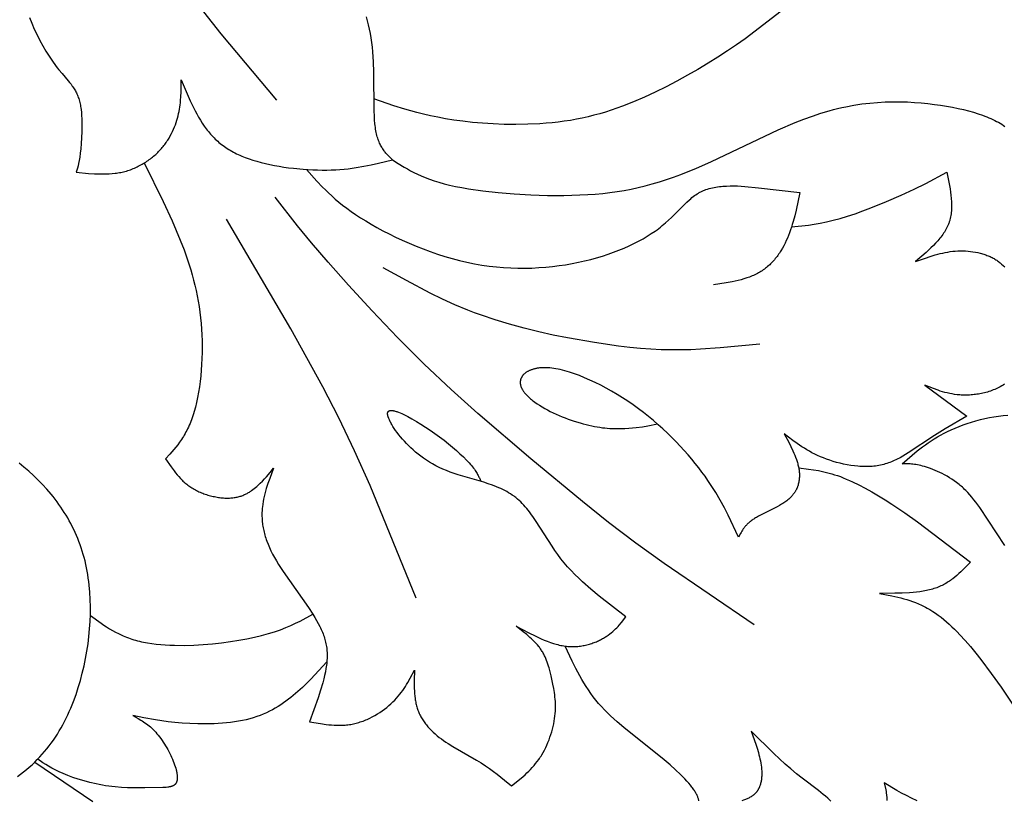
# Model space of a CAD drawing. Extents: x -184 to 433, y -190 to 231.
# Drawn here: x 230 to 298, y -4 to 50 of the extents above; entities that cross this region are included whole.
import ezdxf

# ---------------------------------------------------------------- set-up
doc = ezdxf.new("R2010")
doc.units = 0
doc.header["$MEASUREMENT"] = 0
doc.layers.add('DV1_LAYER_1', color=18, linetype='CONTINUOUS')

msp = doc.modelspace()

# ---------------------------------------------------------------- linework, layer by layer
at = {"layer": 'DV1_LAYER_1', "color": 5, "linetype": 'Continuous'}
for points in [[(247.344, 44.073), (243.499, 48.677), (241.696, 50.962), (240.845, 52.098), (240.035, 53.227), (239.271, 54.35), (238.548, 55.467), (237.861, 56.579), (237.204, 57.687), (234.753, 62.092)], [(230.193, 49.822), (230.36, 49.415), (230.537, 49.012), (230.726, 48.615), (230.925, 48.225), (231.133, 47.846), (231.347, 47.479), (231.566, 47.127), (231.789, 46.794), (232.013, 46.48), (232.126, 46.332), (232.238, 46.19), (232.46, 45.923), (232.886, 45.43), (232.985, 45.309), (233.081, 45.186), (233.173, 45.061), (233.218, 44.997), (233.261, 44.932), (233.303, 44.866), (233.344, 44.798), (233.383, 44.729), (233.421, 44.658), (233.457, 44.586), (233.492, 44.512), (233.526, 44.436), (233.557, 44.357), (233.588, 44.276), (233.616, 44.193), (233.642, 44.108), (233.667, 44.019), (233.69, 43.928), (233.711, 43.834), (233.73, 43.737), (233.747, 43.639), (233.763, 43.538), (233.777, 43.435), (233.801, 43.224), (233.819, 43.009), (233.831, 42.789), (233.838, 42.566), (233.841, 42.343), (233.835, 41.901), (233.817, 41.472), (233.79, 41.071), (233.758, 40.708), (233.723, 40.394), (233.687, 40.123), (233.649, 39.891), (233.611, 39.691), (233.571, 39.516), (233.531, 39.36), (233.45, 39.08), (234.29, 39.004), (234.707, 38.977), (234.915, 38.968), (235.121, 38.963), (235.327, 38.961), (235.531, 38.965), (235.734, 38.974), (235.935, 38.989), (236.135, 39.01), (236.235, 39.023), (236.334, 39.038), (236.432, 39.054), (236.53, 39.073), (236.627, 39.094), (236.724, 39.116), (236.821, 39.141), (236.917, 39.168), (237.012, 39.197), (237.106, 39.228), (237.2, 39.261), (237.294, 39.295), (237.386, 39.332), (237.478, 39.371), (237.569, 39.411), (237.659, 39.453), (237.748, 39.496), (237.836, 39.542), (237.923, 39.588), (238.009, 39.637), (238.094, 39.687), (238.178, 39.738), (238.261, 39.791), (238.343, 39.845), (238.424, 39.901), (238.503, 39.958), (238.581, 40.016), (238.658, 40.075), (238.734, 40.136), (238.808, 40.198), (238.881, 40.26), (238.952, 40.324), (239.022, 40.389), (239.09, 40.455), (239.157, 40.521), (239.222, 40.589), (239.286, 40.657), (239.348, 40.727), (239.408, 40.796), (239.466, 40.867), (239.523, 40.938), (239.578, 41.01), (239.632, 41.083), (239.684, 41.156), (239.735, 41.23), (239.783, 41.304), (239.877, 41.453), (239.964, 41.605), (240.045, 41.758), (240.121, 41.911), (240.191, 42.066), (240.256, 42.221), (240.316, 42.377), (240.37, 42.533), (240.42, 42.688), (240.465, 42.843), (240.506, 42.997), (240.542, 43.151), (240.573, 43.303), (240.601, 43.454), (240.625, 43.603), (240.646, 43.752), (240.664, 43.9), (240.678, 44.046), (240.7, 44.338), (240.713, 44.627), (240.723, 45.484), (241.134, 44.513), (241.346, 44.036), (241.568, 43.571), (241.683, 43.344), (241.802, 43.122), (241.924, 42.904), (242.05, 42.691), (242.181, 42.484), (242.317, 42.283), (242.387, 42.185), (242.458, 42.089), (242.53, 41.995), (242.604, 41.902), (242.679, 41.812), (242.756, 41.723), (242.835, 41.636), (242.915, 41.551), (242.996, 41.468), (243.08, 41.386), (243.165, 41.307), (243.252, 41.229), (243.34, 41.153), (243.431, 41.079), (243.523, 41.006), (243.618, 40.935), (243.714, 40.866), (243.812, 40.798), (243.913, 40.732), (244.015, 40.668), (244.119, 40.605), (244.226, 40.544), (244.335, 40.484), (244.446, 40.426), (244.56, 40.369), (244.675, 40.314), (244.793, 40.26), (244.914, 40.208), (245.162, 40.108), (245.421, 40.013), (245.689, 39.924), (245.969, 39.84), (246.259, 39.761), (246.559, 39.687), (246.868, 39.619), (247.184, 39.556), (247.506, 39.498), (247.834, 39.446), (248.165, 39.399), (248.499, 39.358), (249.171, 39.294), (249.838, 39.252), (250.168, 39.241), (250.493, 39.235), (250.812, 39.236), (251.125, 39.243), (251.429, 39.256), (251.727, 39.276), (252.017, 39.3), (252.3, 39.33), (252.578, 39.365), (252.85, 39.404), (253.379, 39.494), (253.893, 39.597), (254.394, 39.709), (255.376, 39.949), (255.187, 40.127), (255.093, 40.219), (255.001, 40.314), (254.956, 40.364), (254.911, 40.415), (254.867, 40.467), (254.823, 40.522), (254.781, 40.578), (254.738, 40.636), (254.697, 40.696), (254.657, 40.758), (254.618, 40.823), (254.579, 40.89), (254.542, 40.961), (254.506, 41.034), (254.471, 41.11), (254.437, 41.189), (254.405, 41.272), (254.374, 41.358), (254.344, 41.448), (254.316, 41.541), (254.289, 41.639), (254.264, 41.741), (254.241, 41.847), (254.22, 41.957), (254.2, 42.072), (254.182, 42.192), (254.166, 42.316), (254.152, 42.446), (254.128, 42.717), (254.111, 43.005), (254.098, 43.306), (254.065, 46.031), (254.043, 46.735), (254.025, 47.081), (254.001, 47.42), (253.971, 47.752), (253.933, 48.076), (253.889, 48.392), (253.837, 48.7), (253.779, 49.001), (253.713, 49.295), (253.64, 49.581), (253.56, 49.86)], [(282.301, 50.259), (279.817, 48.343), (279.221, 47.919), (278.591, 47.492), (277.931, 47.064), (277.246, 46.638), (276.539, 46.217), (275.815, 45.804), (275.079, 45.402), (274.335, 45.014), (273.587, 44.643), (272.834, 44.292), (272.073, 43.963), (271.305, 43.659), (270.917, 43.518), (270.526, 43.384), (270.132, 43.257), (269.736, 43.139), (269.335, 43.029), (268.931, 42.928), (268.524, 42.835), (268.112, 42.753), (267.696, 42.679), (267.277, 42.616), (266.856, 42.561), (266.433, 42.514), (266.01, 42.476), (265.587, 42.446), (264.747, 42.407), (263.921, 42.394), (263.115, 42.404), (262.339, 42.434), (261.599, 42.481), (260.902, 42.542), (260.246, 42.615), (259.63, 42.698), (259.051, 42.791), (258.507, 42.891), (257.995, 42.998), (257.513, 43.109), (257.06, 43.223), (256.226, 43.457), (255.468, 43.696), (254.081, 44.182)], [(255.376, 39.949), (255.772, 39.691), (256.182, 39.436), (256.397, 39.311), (256.62, 39.187), (256.855, 39.065), (257.101, 38.945), (257.362, 38.827), (257.639, 38.713), (257.934, 38.601), (258.248, 38.493), (258.584, 38.389), (258.942, 38.289), (259.326, 38.194), (259.736, 38.103), (260.174, 38.018), (260.637, 37.937), (261.631, 37.794), (262.697, 37.674), (263.813, 37.581), (264.959, 37.516), (266.114, 37.48), (267.256, 37.476), (268.365, 37.506), (268.901, 37.535), (269.426, 37.572), (269.939, 37.62), (270.444, 37.678), (270.942, 37.746), (271.435, 37.826), (271.923, 37.918), (272.408, 38.022), (272.893, 38.139), (273.379, 38.268), (273.867, 38.412), (274.359, 38.57), (274.856, 38.742), (275.361, 38.93), (275.874, 39.133), (276.397, 39.352), (277.478, 39.836), (282.102, 42.023), (283.289, 42.529), (283.882, 42.762), (284.472, 42.978), (285.059, 43.175), (285.642, 43.35), (285.931, 43.428), (286.219, 43.5), (286.505, 43.567), (286.79, 43.628), (287.354, 43.733), (287.911, 43.817), (288.46, 43.882), (289, 43.929), (289.531, 43.958), (290.051, 43.971), (290.562, 43.97), (291.061, 43.956), (291.548, 43.929), (292.022, 43.891), (292.484, 43.844), (292.931, 43.789), (293.365, 43.726), (293.783, 43.657), (294.185, 43.584), (294.572, 43.505), (294.944, 43.422), (295.3, 43.333), (295.64, 43.238), (295.966, 43.138), (296.276, 43.032), (296.425, 42.977), (296.571, 42.92), (296.713, 42.862), (296.851, 42.801), (296.985, 42.74), (297.116, 42.676), (297.243, 42.611), (297.366, 42.544), (297.486, 42.476), (297.601, 42.406), (297.713, 42.333), (297.822, 42.259)], [(238.156, 39.725), (239.472, 37.064), (240.089, 35.725), (240.38, 35.052), (240.657, 34.376), (240.917, 33.695), (241.159, 33.009), (241.38, 32.313), (241.482, 31.962), (241.578, 31.606), (241.668, 31.248), (241.751, 30.885), (241.828, 30.518), (241.897, 30.146), (241.959, 29.769), (242.013, 29.387), (242.059, 28.999), (242.097, 28.606), (242.127, 28.206), (242.148, 27.801), (242.162, 27.393), (242.166, 26.984), (242.163, 26.574), (242.152, 26.165), (242.133, 25.76), (242.106, 25.358), (242.072, 24.963), (242.03, 24.575), (241.981, 24.196), (241.924, 23.828), (241.861, 23.472), (241.79, 23.129), (241.712, 22.802), (241.627, 22.491), (241.582, 22.342), (241.536, 22.198), (241.487, 22.058), (241.438, 21.922), (241.386, 21.79), (241.334, 21.662), (241.28, 21.538), (241.224, 21.417), (241.168, 21.3), (241.11, 21.186), (241.051, 21.075), (240.991, 20.967), (240.93, 20.862), (240.868, 20.759), (240.805, 20.659), (240.741, 20.562), (240.61, 20.374), (240.477, 20.194), (240.341, 20.02), (240.202, 19.853), (239.921, 19.53), (239.637, 19.217), (240.022, 18.651), (240.223, 18.375), (240.328, 18.241), (240.435, 18.108), (240.547, 17.979), (240.662, 17.854), (240.721, 17.792), (240.782, 17.732), (240.843, 17.672), (240.907, 17.614), (240.971, 17.556), (241.037, 17.5), (241.104, 17.445), (241.173, 17.392), (241.243, 17.339), (241.315, 17.288), (241.389, 17.239), (241.464, 17.19), (241.541, 17.144), (241.62, 17.098), (241.701, 17.055), (241.783, 17.012), (241.866, 16.972), (241.951, 16.933), (242.036, 16.895), (242.123, 16.859), (242.211, 16.825), (242.299, 16.792), (242.389, 16.761), (242.478, 16.731), (242.569, 16.703), (242.659, 16.677), (242.75, 16.652), (242.841, 16.63), (242.933, 16.608), (243.024, 16.589), (243.115, 16.571), (243.205, 16.555), (243.296, 16.541), (243.385, 16.528), (243.475, 16.518), (243.563, 16.509), (243.651, 16.501), (243.737, 16.496), (243.823, 16.493), (243.908, 16.491), (243.991, 16.491), (244.073, 16.493), (244.153, 16.497), (244.232, 16.503), (244.309, 16.511), (244.385, 16.52), (244.459, 16.532), (244.531, 16.545), (244.602, 16.559), (244.671, 16.576), (244.739, 16.594), (244.805, 16.613), (244.87, 16.634), (244.933, 16.656), (244.995, 16.68), (245.056, 16.705), (245.115, 16.731), (245.173, 16.758), (245.23, 16.786), (245.286, 16.815), (245.34, 16.845), (245.394, 16.876), (245.446, 16.908), (245.497, 16.941), (245.548, 16.974), (245.597, 17.008), (245.692, 17.078), (245.784, 17.15), (245.873, 17.223), (245.958, 17.297), (246.041, 17.371), (246.199, 17.521), (246.348, 17.67), (246.49, 17.819), (246.625, 17.968), (246.881, 18.267), (247.127, 18.565), (246.86, 17.859), (246.735, 17.504), (246.62, 17.147), (246.568, 16.968), (246.519, 16.788), (246.474, 16.607), (246.435, 16.426), (246.4, 16.243), (246.371, 16.06), (246.347, 15.875), (246.338, 15.782), (246.331, 15.689), (246.325, 15.595), (246.32, 15.502), (246.318, 15.407), (246.317, 15.313), (246.319, 15.218), (246.322, 15.122), (246.327, 15.026), (246.334, 14.93), (246.343, 14.833), (246.354, 14.735), (246.367, 14.637), (246.382, 14.538), (246.399, 14.438), (246.419, 14.338), (246.44, 14.237), (246.464, 14.135), (246.49, 14.033), (246.519, 13.929), (246.55, 13.825), (246.583, 13.72), (246.618, 13.614), (246.656, 13.507), (246.74, 13.29), (246.834, 13.069), (246.939, 12.843), (247.054, 12.613), (247.181, 12.378), (247.319, 12.138), (247.467, 11.894), (247.787, 11.396), (249.537, 8.895), (249.84, 8.435), (249.978, 8.214), (250.105, 7.999), (250.222, 7.79), (250.329, 7.584), (250.378, 7.483), (250.425, 7.382), (250.47, 7.282), (250.512, 7.183), (250.551, 7.084), (250.588, 6.985), (250.623, 6.887), (250.654, 6.788), (250.684, 6.69), (250.71, 6.591), (250.734, 6.493), (250.756, 6.394), (250.775, 6.294), (250.792, 6.194), (250.806, 6.094), (250.817, 5.992), (250.826, 5.89), (250.832, 5.787), (250.836, 5.683), (250.837, 5.577), (250.836, 5.471), (250.832, 5.363), (250.826, 5.253), (250.817, 5.142), (250.806, 5.029), (250.792, 4.915), (250.757, 4.681), (250.713, 4.442), (250.661, 4.197), (250.601, 3.947), (250.535, 3.692), (250.383, 3.17), (250.211, 2.635), (249.623, 0.981), (250.383, 0.852), (250.763, 0.799), (250.953, 0.777), (251.143, 0.759), (251.333, 0.747), (251.523, 0.739), (251.713, 0.737), (251.808, 0.739), (251.903, 0.742), (251.998, 0.747), (252.093, 0.754), (252.187, 0.762), (252.282, 0.773), (252.377, 0.785), (252.472, 0.8), (252.567, 0.817), (252.662, 0.836), (252.757, 0.858), (252.852, 0.882), (252.947, 0.908), (253.042, 0.936), (253.136, 0.966), (253.23, 0.998), (253.324, 1.033), (253.417, 1.069), (253.51, 1.107), (253.603, 1.147), (253.695, 1.188), (253.786, 1.231), (253.966, 1.323), (254.144, 1.42), (254.317, 1.522), (254.487, 1.63), (254.652, 1.743), (254.812, 1.859), (254.967, 1.979), (255.116, 2.102), (255.258, 2.228), (255.394, 2.356), (255.523, 2.486), (255.645, 2.617), (255.761, 2.75), (255.87, 2.884), (255.975, 3.019), (256.074, 3.156), (256.169, 3.294), (256.26, 3.432), (256.347, 3.572), (256.432, 3.712), (256.592, 3.994), (256.896, 4.563), (256.874, 3.833), (256.873, 3.472), (256.877, 3.293), (256.884, 3.116), (256.896, 2.94), (256.912, 2.767), (256.933, 2.595), (256.945, 2.51), (256.959, 2.426), (256.975, 2.342), (256.992, 2.259), (257.011, 2.177), (257.031, 2.096), (257.053, 2.015), (257.077, 1.935), (257.103, 1.856), (257.131, 1.777), (257.161, 1.699), (257.193, 1.623), (257.226, 1.547), (257.262, 1.472), (257.3, 1.397), (257.339, 1.324), (257.38, 1.251), (257.423, 1.18), (257.468, 1.108), (257.514, 1.038), (257.563, 0.969), (257.612, 0.9), (257.664, 0.832), (257.717, 0.765), (257.771, 0.698), (257.827, 0.633), (257.885, 0.568), (257.944, 0.504), (258.066, 0.378), (258.194, 0.254), (258.327, 0.134), (258.464, 0.016), (258.606, -0.099), (258.753, -0.212), (258.904, -0.321), (259.058, -0.429), (259.216, -0.534), (259.54, -0.738), (261.197, -1.689), (261.509, -1.877), (261.807, -2.069), (262.091, -2.263), (262.365, -2.46), (262.628, -2.66), (263.134, -3.063), (263.625, -3.469), (264.165, -3.031), (264.43, -2.805), (264.56, -2.688), (264.688, -2.569), (264.814, -2.447), (264.938, -2.322), (265.059, -2.193), (265.177, -2.06), (265.292, -1.922), (265.404, -1.78), (265.511, -1.632), (265.564, -1.557), (265.615, -1.479), (265.666, -1.401), (265.715, -1.32), (265.81, -1.156), (265.901, -0.987), (265.987, -0.814), (266.069, -0.637), (266.146, -0.457), (266.218, -0.275), (266.285, -0.091), (266.347, 0.095), (266.403, 0.281), (266.455, 0.467), (266.501, 0.653), (266.541, 0.837), (266.576, 1.02), (266.605, 1.201), (266.628, 1.379), (266.646, 1.554), (266.658, 1.725), (266.664, 1.894), (266.666, 2.059), (266.663, 2.222), (266.656, 2.382), (266.645, 2.54), (266.631, 2.695), (266.613, 2.848), (266.593, 3), (266.545, 3.297), (266.489, 3.589), (266.367, 4.159), (266.301, 4.438), (266.227, 4.711), (266.187, 4.846), (266.145, 4.979), (266.099, 5.111), (266.05, 5.24), (265.997, 5.368), (265.941, 5.494), (265.911, 5.556), (265.88, 5.617), (265.848, 5.678), (265.815, 5.738), (265.781, 5.798), (265.745, 5.858), (265.708, 5.916), (265.67, 5.974), (265.63, 6.031), (265.589, 6.088), (265.547, 6.144), (265.503, 6.2), (265.412, 6.309), (265.317, 6.417), (265.218, 6.522), (265.115, 6.626), (265.008, 6.728), (264.898, 6.829), (264.671, 7.027), (264.436, 7.221), (263.951, 7.602), (264.818, 7.148), (265.249, 6.935), (265.676, 6.738), (265.889, 6.648), (266.1, 6.564), (266.31, 6.487), (266.518, 6.417), (266.622, 6.385), (266.725, 6.355), (266.827, 6.328), (266.93, 6.303), (267.032, 6.28), (267.133, 6.26), (267.234, 6.242), (267.334, 6.227), (267.434, 6.215), (267.533, 6.206), (267.632, 6.199), (267.73, 6.194), (267.827, 6.193), (267.924, 6.193), (268.019, 6.196), (268.114, 6.201), (268.209, 6.208), (268.302, 6.218), (268.395, 6.229), (268.486, 6.243), (268.577, 6.258), (268.666, 6.276), (268.755, 6.295), (268.842, 6.316), (268.929, 6.338), (269.014, 6.362), (269.098, 6.388), (269.181, 6.415), (269.262, 6.443), (269.342, 6.472), (269.421, 6.503), (269.499, 6.535), (269.575, 6.568), (269.65, 6.602), (269.723, 6.637), (269.795, 6.673), (269.865, 6.71), (269.933, 6.748), (270, 6.786), (270.066, 6.824), (270.129, 6.864), (270.191, 6.903), (270.252, 6.944), (270.31, 6.985), (270.424, 7.067), (270.532, 7.152), (270.634, 7.238), (270.732, 7.326), (270.826, 7.415), (270.916, 7.505), (271.003, 7.596), (271.086, 7.688), (271.246, 7.875), (271.549, 8.253), (269.702, 9.691), (269.114, 10.182), (268.548, 10.685), (268.275, 10.942), (268.01, 11.202), (267.754, 11.466), (267.507, 11.735), (267.271, 12.009), (267.045, 12.288), (266.83, 12.572), (266.624, 12.86), (266.428, 13.151), (265.334, 14.871), (265.152, 15.14), (264.965, 15.401), (264.87, 15.527), (264.773, 15.651), (264.674, 15.772), (264.573, 15.89), (264.47, 16.004), (264.365, 16.115), (264.257, 16.222), (264.146, 16.326), (264.032, 16.426), (263.974, 16.474), (263.915, 16.521), (263.855, 16.567), (263.794, 16.612), (263.671, 16.699), (263.544, 16.782), (263.415, 16.861), (263.283, 16.937), (263.148, 17.009), (263.011, 17.078), (262.872, 17.144), (262.731, 17.207), (262.588, 17.267), (262.298, 17.381), (262.004, 17.486), (261.705, 17.584), (259.928, 18.108), (259.647, 18.198), (259.374, 18.294), (259.111, 18.395), (258.857, 18.503), (258.613, 18.616), (258.378, 18.734), (258.152, 18.858), (257.934, 18.985), (257.725, 19.117), (257.524, 19.253), (257.332, 19.392), (257.147, 19.534), (256.969, 19.678), (256.8, 19.825), (256.637, 19.974), (256.481, 20.125), (256.332, 20.276), (256.19, 20.429), (256.054, 20.581), (255.925, 20.734), (255.803, 20.885), (255.689, 21.034), (255.582, 21.181), (255.483, 21.324), (255.394, 21.464), (255.313, 21.598), (255.276, 21.663), (255.241, 21.726), (255.209, 21.788), (255.179, 21.848), (255.152, 21.906), (255.127, 21.963), (255.105, 22.017), (255.086, 22.07), (255.077, 22.095), (255.069, 22.12), (255.062, 22.144), (255.055, 22.167), (255.049, 22.19), (255.044, 22.213), (255.04, 22.235), (255.036, 22.256), (255.033, 22.276), (255.031, 22.296), (255.03, 22.306), (255.029, 22.315), (255.028, 22.325), (255.028, 22.334), (255.028, 22.343), (255.028, 22.352), (255.028, 22.36), (255.029, 22.369), (255.029, 22.377), (255.03, 22.385), (255.031, 22.393), (255.032, 22.401), (255.034, 22.408), (255.035, 22.415), (255.037, 22.423), (255.039, 22.43), (255.041, 22.436), (255.043, 22.443), (255.046, 22.45), (255.047, 22.453), (255.048, 22.456), (255.05, 22.459), (255.051, 22.462), (255.053, 22.465), (255.054, 22.468), (255.056, 22.471), (255.058, 22.473), (255.059, 22.476), (255.061, 22.479), (255.063, 22.482), (255.065, 22.484), (255.067, 22.487), (255.068, 22.49), (255.07, 22.492), (255.072, 22.495), (255.074, 22.497), (255.077, 22.5), (255.079, 22.502), (255.081, 22.504), (255.083, 22.506), (255.085, 22.509), (255.088, 22.511), (255.09, 22.513), (255.092, 22.515), (255.095, 22.517), (255.097, 22.519), (255.1, 22.521), (255.102, 22.523), (255.105, 22.525), (255.108, 22.527), (255.11, 22.529), (255.113, 22.531), (255.116, 22.532), (255.122, 22.536), (255.127, 22.539), (255.133, 22.542), (255.14, 22.545), (255.146, 22.547), (255.152, 22.55), (255.159, 22.552), (255.166, 22.554), (255.173, 22.556), (255.18, 22.558), (255.187, 22.56), (255.195, 22.562), (255.203, 22.563), (255.21, 22.564), (255.218, 22.565), (255.226, 22.566), (255.235, 22.567), (255.243, 22.568), (255.252, 22.568), (255.26, 22.569), (255.278, 22.569), (255.297, 22.568), (255.316, 22.568), (255.335, 22.566), (255.355, 22.564), (255.376, 22.561), (255.397, 22.558), (255.419, 22.554), (255.441, 22.55), (255.464, 22.545), (255.511, 22.534), (255.561, 22.521), (255.612, 22.505), (255.665, 22.488), (255.72, 22.469), (255.776, 22.448), (255.895, 22.401), (256.019, 22.346), (256.15, 22.286), (256.285, 22.219), (256.425, 22.147), (256.718, 21.988), (257.024, 21.811), (257.34, 21.618), (257.662, 21.412), (257.987, 21.195), (258.31, 20.969), (258.629, 20.737), (258.94, 20.501), (259.239, 20.263), (259.524, 20.026), (259.794, 19.791), (260.046, 19.562), (260.279, 19.339), (260.491, 19.127), (260.68, 18.926), (260.765, 18.83), (260.844, 18.739), (260.916, 18.651), (260.982, 18.568), (261.042, 18.487), (261.097, 18.411), (261.147, 18.337), (261.192, 18.266), (261.233, 18.197), (261.27, 18.131), (261.304, 18.067), (261.335, 18.004), (261.363, 17.944), (261.389, 17.884), (261.438, 17.768), (261.482, 17.653)], [(249.405, 39.276), (250.125, 38.466), (250.512, 38.057), (250.717, 37.852), (250.932, 37.645), (251.157, 37.437), (251.395, 37.227), (251.646, 37.016), (251.911, 36.803), (252.193, 36.588), (252.493, 36.37), (252.812, 36.151), (253.15, 35.929), (253.511, 35.705), (253.891, 35.479), (254.29, 35.253), (254.706, 35.028), (255.138, 34.805), (255.585, 34.585), (256.044, 34.371), (256.516, 34.161), (256.997, 33.959), (257.487, 33.765), (257.985, 33.58), (258.488, 33.406), (258.996, 33.244), (259.507, 33.094), (260.019, 32.959), (260.532, 32.839), (261.043, 32.735), (261.553, 32.647), (262.061, 32.575), (262.566, 32.518), (263.068, 32.476), (263.566, 32.448), (264.06, 32.433), (264.55, 32.432), (265.035, 32.443), (265.515, 32.467), (265.989, 32.502), (266.457, 32.549), (266.918, 32.606), (267.372, 32.674), (267.818, 32.752), (268.257, 32.839), (268.687, 32.935), (269.107, 33.039), (269.519, 33.152), (269.921, 33.273), (270.313, 33.4), (270.694, 33.535), (271.064, 33.677), (271.423, 33.825), (271.769, 33.979), (272.104, 34.138), (272.426, 34.303), (272.734, 34.472), (273.029, 34.646), (273.31, 34.824), (273.577, 35.006), (273.705, 35.098), (273.829, 35.191), (273.949, 35.284), (274.065, 35.379), (274.289, 35.568), (274.5, 35.759), (274.701, 35.949), (275.605, 36.855), (275.777, 37.019), (275.95, 37.176), (276.038, 37.25), (276.126, 37.323), (276.215, 37.392), (276.306, 37.459), (276.398, 37.523), (276.491, 37.584), (276.587, 37.642), (276.635, 37.67), (276.684, 37.697), (276.734, 37.723), (276.784, 37.748), (276.834, 37.772), (276.886, 37.796), (276.938, 37.818), (276.991, 37.84), (277.044, 37.86), (277.098, 37.88), (277.208, 37.917), (277.319, 37.951), (277.433, 37.981), (277.549, 38.008), (277.666, 38.032), (277.786, 38.054), (277.906, 38.072), (278.028, 38.088), (278.151, 38.102), (278.275, 38.113), (278.4, 38.121), (278.526, 38.128), (278.779, 38.135), (279.033, 38.135), (279.286, 38.129), (279.539, 38.117), (279.789, 38.101), (280.739, 38.013), (283.598, 37.669), (283.343, 36.454), (283.247, 36.055), (283.142, 35.66), (283.085, 35.466), (283.025, 35.273), (282.962, 35.082), (282.894, 34.893), (282.823, 34.706), (282.747, 34.521), (282.667, 34.339), (282.582, 34.161), (282.492, 33.985), (282.397, 33.813), (282.297, 33.644), (282.245, 33.562), (282.191, 33.48), (282.137, 33.4), (282.081, 33.321), (282.024, 33.243), (281.965, 33.167), (281.905, 33.092), (281.843, 33.018), (281.781, 32.945), (281.716, 32.874), (281.651, 32.805), (281.583, 32.737), (281.515, 32.67), (281.445, 32.606), (281.373, 32.543), (281.3, 32.481), (281.226, 32.422), (281.15, 32.364), (281.072, 32.308), (280.993, 32.254), (280.912, 32.202), (280.83, 32.151), (280.746, 32.103), (280.66, 32.057), (280.573, 32.013), (280.485, 31.97), (280.395, 31.929), (280.304, 31.89), (280.212, 31.853), (280.118, 31.817), (279.927, 31.75), (279.732, 31.688), (279.533, 31.631), (279.33, 31.579), (279.125, 31.531), (278.916, 31.487), (278.492, 31.406), (277.628, 31.265)], [(283.03, 35.289), (284.195, 35.423), (284.6, 35.482), (285.019, 35.554), (285.456, 35.642), (285.914, 35.75), (286.398, 35.879), (286.907, 36.034), (287.438, 36.209), (287.982, 36.402), (288.531, 36.609), (289.617, 37.046), (290.635, 37.488), (291.539, 37.91), (292.347, 38.311), (293.801, 39.08), (293.981, 38.161), (294.019, 37.933), (294.053, 37.707), (294.082, 37.482), (294.104, 37.26), (294.119, 37.04), (294.123, 36.931), (294.126, 36.822), (294.126, 36.715), (294.123, 36.608), (294.119, 36.502), (294.111, 36.396), (294.101, 36.292), (294.088, 36.188), (294.072, 36.086), (294.054, 35.984), (294.032, 35.884), (294.006, 35.784), (293.992, 35.735), (293.978, 35.686), (293.962, 35.637), (293.946, 35.589), (293.928, 35.541), (293.91, 35.493), (293.891, 35.445), (293.871, 35.398), (293.828, 35.304), (293.782, 35.211), (293.733, 35.119), (293.681, 35.028), (293.626, 34.938), (293.568, 34.85), (293.508, 34.761), (293.445, 34.674), (293.379, 34.588), (293.311, 34.502), (293.241, 34.417), (293.169, 34.333), (293.018, 34.166), (292.861, 34.002), (292.696, 33.84), (292.527, 33.679), (292.353, 33.52), (291.63, 32.893), (292.309, 33.133), (292.649, 33.246), (292.991, 33.35), (293.163, 33.398), (293.335, 33.442), (293.507, 33.482), (293.68, 33.519), (293.854, 33.551), (294.029, 33.578), (294.204, 33.6), (294.38, 33.617), (294.557, 33.627), (294.734, 33.632), (294.911, 33.631), (295.087, 33.624), (295.263, 33.612), (295.437, 33.594), (295.609, 33.571), (295.78, 33.542), (295.947, 33.508), (296.111, 33.469), (296.192, 33.447), (296.271, 33.425), (296.35, 33.4), (296.428, 33.375), (296.504, 33.349), (296.579, 33.321), (296.653, 33.292), (296.726, 33.261), (296.798, 33.23), (296.867, 33.197), (296.936, 33.163), (297.003, 33.128), (297.068, 33.092), (297.132, 33.055), (297.194, 33.016), (297.255, 32.977), (297.315, 32.936), (297.374, 32.895), (297.431, 32.852), (297.487, 32.809), (297.542, 32.765), (297.596, 32.719), (297.702, 32.627), (297.805, 32.531)], [(280.45, 7.711), (274.207, 11.952), (272.237, 13.373), (270.352, 14.803), (268.53, 16.247), (264.946, 19.217), (261.283, 22.358), (259.426, 24.027), (257.565, 25.784), (255.721, 27.624), (253.951, 29.474), (252.324, 31.243), (250.908, 32.839), (249.746, 34.197), (248.793, 35.356), (247.235, 37.344)], [(257.004, 9.556), (253.814, 17.359), (252.735, 19.777), (251.643, 22.051), (250.541, 24.198), (248.321, 28.226), (243.87, 35.824)], [(280.83, 27.157), (278.09, 26.898), (276.722, 26.807), (276.04, 26.778), (275.357, 26.763), (274.675, 26.763), (273.986, 26.78), (273.286, 26.813), (272.566, 26.865), (271.82, 26.935), (271.041, 27.025), (269.36, 27.267), (267.493, 27.597), (266.508, 27.796), (265.505, 28.02), (264.493, 28.268), (263.486, 28.542), (262.493, 28.841), (261.527, 29.166), (261.057, 29.339), (260.595, 29.519), (259.696, 29.895), (258.824, 30.291), (257.977, 30.704), (256.332, 31.568), (254.725, 32.459)], [(297.785, 24.38), (297.693, 24.322), (297.599, 24.266), (297.504, 24.213), (297.408, 24.162), (297.311, 24.114), (297.212, 24.068), (297.113, 24.025), (297.013, 23.985), (296.912, 23.946), (296.811, 23.91), (296.708, 23.877), (296.606, 23.845), (296.503, 23.816), (296.4, 23.789), (296.297, 23.765), (296.193, 23.742), (296.09, 23.722), (295.987, 23.703), (295.884, 23.687), (295.781, 23.673), (295.679, 23.661), (295.577, 23.65), (295.475, 23.642), (295.375, 23.636), (295.275, 23.631), (295.176, 23.628), (295.079, 23.627), (294.982, 23.628), (294.886, 23.631), (294.792, 23.635), (294.699, 23.641), (294.607, 23.648), (294.516, 23.657), (294.338, 23.68), (294.164, 23.708), (293.993, 23.741), (293.827, 23.778), (293.663, 23.82), (293.502, 23.866), (293.344, 23.915), (293.188, 23.967), (292.882, 24.078), (292.281, 24.318), (295.173, 22.163), (293.688, 21.288), (292.95, 20.832), (291.121, 19.618), (290.933, 19.502), (290.743, 19.39), (290.55, 19.283), (290.354, 19.182), (290.254, 19.134), (290.154, 19.088), (290.052, 19.044), (289.95, 19.002), (289.846, 18.961), (289.741, 18.924), (289.635, 18.888), (289.527, 18.855), (289.418, 18.825), (289.308, 18.797), (289.196, 18.772), (289.083, 18.75), (288.968, 18.73), (288.852, 18.714), (288.735, 18.701), (288.616, 18.69), (288.496, 18.682), (288.375, 18.677), (288.253, 18.674), (288.13, 18.674), (288.007, 18.677), (287.883, 18.682), (287.759, 18.689), (287.634, 18.698), (287.385, 18.724), (287.135, 18.758), (286.886, 18.8), (286.639, 18.849), (286.394, 18.905), (286.154, 18.968), (285.917, 19.036), (285.686, 19.11), (285.461, 19.188), (285.244, 19.271), (285.034, 19.357), (284.832, 19.448), (284.637, 19.541), (284.448, 19.638), (284.266, 19.738), (284.089, 19.84), (283.917, 19.944), (283.749, 20.051), (283.426, 20.27), (283.115, 20.494), (282.512, 20.953), (282.833, 20.357), (282.985, 20.059), (283.127, 19.762), (283.193, 19.613), (283.256, 19.465), (283.314, 19.317), (283.367, 19.17), (283.415, 19.023), (283.437, 18.949), (283.458, 18.876), (283.477, 18.803), (283.495, 18.729), (283.511, 18.656), (283.525, 18.583), (283.538, 18.511), (283.549, 18.438), (283.558, 18.365), (283.566, 18.293), (283.571, 18.221), (283.575, 18.149), (283.577, 18.077), (283.576, 18.006), (283.574, 17.935), (283.57, 17.864), (283.564, 17.794), (283.555, 17.724), (283.545, 17.655), (283.532, 17.586), (283.517, 17.518), (283.5, 17.45), (283.481, 17.383), (283.459, 17.317), (283.448, 17.284), (283.435, 17.251), (283.422, 17.218), (283.409, 17.186), (283.395, 17.153), (283.38, 17.121), (283.365, 17.089), (283.349, 17.058), (283.332, 17.026), (283.315, 16.995), (283.297, 16.963), (283.278, 16.932), (283.259, 16.902), (283.24, 16.871), (283.219, 16.841), (283.198, 16.81), (283.176, 16.78), (283.154, 16.751), (283.131, 16.721), (283.107, 16.692), (283.083, 16.663), (283.057, 16.634), (283.032, 16.606), (283.005, 16.577), (282.95, 16.522), (282.892, 16.467), (282.831, 16.413), (282.768, 16.36), (282.702, 16.309), (282.634, 16.258), (282.563, 16.208), (282.491, 16.159), (282.416, 16.111), (282.34, 16.063), (282.184, 15.971), (282.023, 15.881), (280.738, 15.229), (280.598, 15.152), (280.532, 15.113), (280.468, 15.074), (280.406, 15.035), (280.348, 14.996), (280.291, 14.956), (280.237, 14.917), (280.186, 14.878), (280.136, 14.838), (280.089, 14.798), (280.044, 14.759), (280, 14.719), (279.959, 14.679), (279.92, 14.639), (279.882, 14.599), (279.846, 14.559), (279.811, 14.519), (279.778, 14.479), (279.747, 14.438), (279.716, 14.398), (279.687, 14.358), (279.659, 14.317), (279.632, 14.277), (279.582, 14.196), (279.534, 14.115), (279.489, 14.033), (279.364, 13.789), (278.647, 15.306), (278.381, 15.822), (278.092, 16.348), (277.774, 16.885), (277.603, 17.159), (277.423, 17.437), (277.232, 17.718), (277.031, 18.005), (276.818, 18.295), (276.594, 18.589), (276.359, 18.887), (276.114, 19.187), (275.858, 19.488), (275.592, 19.791), (275.315, 20.093), (275.029, 20.395), (274.734, 20.695), (274.429, 20.993), (274.115, 21.288), (273.792, 21.579), (273.461, 21.865), (273.121, 22.147), (272.773, 22.422), (272.418, 22.69), (272.054, 22.951), (271.685, 23.203), (271.311, 23.446), (270.934, 23.68), (270.555, 23.903), (270.176, 24.114), (269.799, 24.314), (269.424, 24.501), (269.053, 24.675), (268.688, 24.835), (268.33, 24.98), (267.981, 25.109), (267.642, 25.223), (267.477, 25.273), (267.315, 25.319), (267.156, 25.361), (267, 25.398), (266.849, 25.43), (266.701, 25.458), (266.557, 25.481), (266.417, 25.499), (266.282, 25.513), (266.15, 25.523), (266.022, 25.528), (265.899, 25.53), (265.78, 25.527), (265.665, 25.52), (265.609, 25.516), (265.554, 25.51), (265.5, 25.504), (265.448, 25.496), (265.396, 25.488), (265.345, 25.479), (265.296, 25.469), (265.247, 25.459), (265.2, 25.447), (265.154, 25.435), (265.108, 25.422), (265.064, 25.409), (265.021, 25.394), (264.979, 25.379), (264.938, 25.363), (264.899, 25.347), (264.86, 25.33), (264.822, 25.312), (264.786, 25.294), (264.751, 25.275), (264.716, 25.256), (264.683, 25.236), (264.651, 25.215), (264.62, 25.194), (264.591, 25.172), (264.562, 25.15), (264.534, 25.127), (264.508, 25.104), (264.483, 25.081), (264.459, 25.057), (264.436, 25.032), (264.414, 25.008), (264.393, 24.982), (264.383, 24.97), (264.374, 24.957), (264.364, 24.944), (264.355, 24.931), (264.346, 24.918), (264.338, 24.905), (264.33, 24.892), (264.322, 24.878), (264.314, 24.865), (264.307, 24.852), (264.3, 24.838), (264.293, 24.825), (264.287, 24.811), (264.281, 24.797), (264.275, 24.783), (264.269, 24.77), (264.264, 24.756), (264.259, 24.742), (264.254, 24.728), (264.25, 24.714), (264.246, 24.7), (264.242, 24.686), (264.239, 24.672), (264.235, 24.657), (264.233, 24.643), (264.23, 24.629), (264.228, 24.615), (264.226, 24.6), (264.224, 24.586), (264.222, 24.571), (264.221, 24.557), (264.22, 24.542), (264.22, 24.528), (264.22, 24.514), (264.22, 24.499), (264.22, 24.484), (264.221, 24.47), (264.222, 24.455), (264.223, 24.441), (264.224, 24.426), (264.226, 24.411), (264.228, 24.397), (264.23, 24.382), (264.233, 24.367), (264.236, 24.353), (264.239, 24.338), (264.246, 24.308), (264.254, 24.279), (264.264, 24.249), (264.274, 24.219), (264.285, 24.189), (264.298, 24.159), (264.311, 24.13), (264.325, 24.1), (264.341, 24.07), (264.357, 24.04), (264.374, 24.01), (264.392, 23.98), (264.411, 23.95), (264.432, 23.92), (264.452, 23.89), (264.474, 23.859), (264.497, 23.829), (264.521, 23.799), (264.57, 23.739), (264.623, 23.679), (264.679, 23.619), (264.738, 23.56), (264.801, 23.5), (264.866, 23.441), (264.933, 23.382), (265.004, 23.323), (265.077, 23.265), (265.152, 23.207), (265.23, 23.149), (265.392, 23.036), (265.562, 22.924), (265.739, 22.815), (265.923, 22.708), (266.112, 22.604), (266.306, 22.504), (266.505, 22.407), (266.707, 22.313), (266.911, 22.222), (267.119, 22.135), (267.328, 22.052), (267.538, 21.973), (267.958, 21.827), (268.375, 21.698), (268.581, 21.64), (268.784, 21.587), (268.984, 21.539), (269.179, 21.496), (269.37, 21.458), (269.557, 21.424), (269.739, 21.396), (269.916, 21.371), (270.09, 21.351), (270.259, 21.335), (270.424, 21.322), (270.586, 21.313), (270.743, 21.307), (270.897, 21.304), (271.194, 21.305), (271.477, 21.316), (271.748, 21.333), (272.006, 21.356), (272.251, 21.382), (272.694, 21.442), (273.062, 21.503), (273.735, 21.629)], [(297.806, 13.213), (296.072, 15.827), (295.805, 16.198), (295.67, 16.374), (295.532, 16.546), (295.393, 16.711), (295.25, 16.869), (295.103, 17.022), (295.029, 17.096), (294.953, 17.168), (294.876, 17.238), (294.798, 17.307), (294.719, 17.374), (294.639, 17.439), (294.477, 17.565), (294.313, 17.684), (294.146, 17.797), (293.978, 17.903), (293.81, 18.003), (293.642, 18.097), (293.474, 18.185), (293.308, 18.266), (293.145, 18.342), (292.984, 18.412), (292.827, 18.476), (292.674, 18.534), (292.526, 18.586), (292.384, 18.633), (292.248, 18.674), (292.118, 18.711), (291.994, 18.742), (291.875, 18.769), (291.76, 18.792), (291.65, 18.811), (291.544, 18.826), (291.441, 18.839), (291.342, 18.849), (291.245, 18.856), (291.059, 18.865), (290.702, 18.868), (291.387, 19.463), (291.742, 19.756), (292.113, 20.044), (292.305, 20.186), (292.504, 20.325), (292.708, 20.463), (292.92, 20.598), (293.139, 20.731), (293.367, 20.861), (293.603, 20.988), (293.85, 21.111), (294.106, 21.232), (294.371, 21.348), (294.645, 21.46), (294.927, 21.567), (295.216, 21.669), (295.512, 21.764), (295.814, 21.853), (296.12, 21.935), (296.431, 22.009), (296.745, 22.075), (297.062, 22.132), (297.381, 22.18), (297.701, 22.218), (298.022, 22.246)], [(229.378, -2.802), (229.589, -2.65), (229.796, -2.492), (229.996, -2.331), (230.192, -2.165), (230.382, -1.995), (230.566, -1.82), (230.746, -1.642), (230.92, -1.459), (231.089, -1.273), (231.253, -1.083), (231.413, -0.889), (231.567, -0.692), (231.716, -0.491), (231.861, -0.287), (232.001, -0.08), (232.137, 0.13), (232.268, 0.344), (232.394, 0.56), (232.516, 0.78), (232.634, 1.002), (232.747, 1.227), (232.856, 1.454), (232.962, 1.684), (233.063, 1.916), (233.16, 2.15), (233.253, 2.387), (233.428, 2.866), (233.588, 3.353), (233.734, 3.847), (233.866, 4.346), (233.985, 4.85), (234.09, 5.359), (234.182, 5.87), (234.26, 6.384), (234.323, 6.899), (234.372, 7.414), (234.406, 7.929), (234.425, 8.441), (234.428, 8.951), (234.415, 9.457), (234.387, 9.958), (234.342, 10.454), (234.313, 10.7), (234.28, 10.943), (234.243, 11.185), (234.202, 11.424), (234.156, 11.662), (234.106, 11.897), (234.052, 12.13), (233.993, 12.36), (233.93, 12.588), (233.862, 12.813), (233.79, 13.035), (233.714, 13.255), (233.633, 13.472), (233.549, 13.686), (233.46, 13.898), (233.368, 14.107), (233.272, 14.314), (233.172, 14.518), (233.068, 14.719), (232.961, 14.918), (232.85, 15.114), (232.735, 15.307), (232.617, 15.498), (232.496, 15.687), (232.371, 15.872), (232.243, 16.055), (232.112, 16.236), (231.978, 16.414), (231.841, 16.589), (231.701, 16.762), (231.413, 17.1), (231.114, 17.427), (230.805, 17.744), (230.486, 18.051), (230.157, 18.348), (229.821, 18.635), (229.476, 18.91)], [(283.525, 18.583), (284.206, 18.502), (284.552, 18.452), (284.904, 18.392), (285.083, 18.357), (285.264, 18.318), (285.448, 18.275), (285.634, 18.227), (285.824, 18.173), (286.017, 18.114), (286.213, 18.049), (286.414, 17.977), (286.618, 17.899), (286.826, 17.813), (287.038, 17.721), (287.253, 17.624), (287.691, 17.411), (288.138, 17.176), (288.592, 16.923), (289.051, 16.654), (289.512, 16.37), (289.972, 16.075), (290.88, 15.459), (291.753, 14.835), (295.429, 12.053), (294.908, 11.516), (294.774, 11.385), (294.637, 11.258), (294.496, 11.133), (294.353, 11.012), (294.205, 10.896), (294.129, 10.839), (294.052, 10.784), (293.973, 10.73), (293.894, 10.678), (293.812, 10.627), (293.73, 10.577), (293.645, 10.529), (293.559, 10.483), (293.472, 10.438), (293.382, 10.395), (293.291, 10.355), (293.197, 10.316), (293.102, 10.278), (293.005, 10.244), (292.905, 10.211), (292.804, 10.18), (292.7, 10.151), (292.595, 10.124), (292.488, 10.099), (292.379, 10.076), (292.156, 10.034), (291.926, 9.999), (291.691, 9.97), (291.45, 9.946), (291.205, 9.927), (290.702, 9.901), (290.186, 9.887), (289.133, 9.882), (289.973, 9.713), (290.391, 9.618), (290.599, 9.566), (290.807, 9.511), (291.013, 9.451), (291.219, 9.386), (291.423, 9.316), (291.627, 9.241), (291.829, 9.158), (292.029, 9.069), (292.228, 8.973), (292.327, 8.922), (292.426, 8.869), (292.524, 8.813), (292.622, 8.756), (292.816, 8.635), (293.009, 8.506), (293.2, 8.369), (293.391, 8.224), (293.58, 8.072), (293.768, 7.913), (293.955, 7.747), (294.141, 7.574), (294.326, 7.395), (294.511, 7.209), (294.695, 7.017), (295.063, 6.615), (295.429, 6.191), (295.795, 5.748), (296.159, 5.288), (296.872, 4.339), (297.551, 3.38), (299.285, 0.766)], [(234.422, 8.348), (235.163, 7.815), (235.354, 7.685), (235.548, 7.559), (235.746, 7.435), (235.949, 7.316), (236.157, 7.2), (236.372, 7.09), (236.593, 6.985), (236.706, 6.935), (236.822, 6.886), (236.939, 6.839), (237.059, 6.793), (237.181, 6.75), (237.305, 6.708), (237.432, 6.668), (237.561, 6.63), (237.693, 6.594), (237.827, 6.56), (237.964, 6.528), (238.104, 6.498), (238.391, 6.445), (238.687, 6.4), (238.991, 6.363), (239.301, 6.332), (239.618, 6.309), (239.94, 6.293), (240.266, 6.283), (240.925, 6.28), (241.588, 6.299), (242.247, 6.336), (242.893, 6.39), (243.521, 6.458), (244.126, 6.538), (244.707, 6.63), (245.263, 6.732), (245.792, 6.844), (246.292, 6.964), (246.762, 7.091), (247.199, 7.225), (247.405, 7.294), (247.603, 7.365), (247.978, 7.509), (248.327, 7.657), (248.655, 7.808), (248.966, 7.963), (249.84, 8.435)], [(276.607, -4.506), (276.597, -4.461), (276.585, -4.415), (276.572, -4.368), (276.557, -4.32), (276.541, -4.271), (276.523, -4.222), (276.502, -4.171), (276.48, -4.12), (276.456, -4.067), (276.429, -4.014), (276.401, -3.959), (276.369, -3.903), (276.336, -3.846), (276.299, -3.788), (276.26, -3.728), (276.218, -3.668), (276.174, -3.605), (276.126, -3.542), (276.022, -3.41), (275.905, -3.272), (275.778, -3.13), (275.64, -2.982), (275.491, -2.83), (275.333, -2.673), (274.989, -2.348), (274.612, -2.009), (274.205, -1.659), (271.412, 0.575), (270.941, 0.974), (270.712, 1.179), (270.487, 1.386), (270.268, 1.597), (270.055, 1.812), (269.85, 2.031), (269.653, 2.253), (269.464, 2.48), (269.284, 2.712), (269.112, 2.947), (268.947, 3.186), (268.789, 3.427), (268.637, 3.672), (268.491, 3.92), (268.35, 4.17), (268.08, 4.677), (267.824, 5.19), (267.334, 6.227)], [(250.817, 5.142), (250.272, 4.537), (249.712, 3.941), (249.423, 3.648), (249.124, 3.361), (248.815, 3.079), (248.493, 2.805), (248.326, 2.671), (248.156, 2.539), (247.982, 2.411), (247.803, 2.285), (247.619, 2.162), (247.431, 2.043), (247.237, 1.928), (247.038, 1.817), (246.834, 1.711), (246.623, 1.61), (246.406, 1.514), (246.183, 1.424), (245.952, 1.34), (245.715, 1.262), (245.47, 1.19), (245.218, 1.126), (244.958, 1.068), (244.692, 1.018), (244.419, 0.974), (244.141, 0.936), (243.86, 0.905), (243.576, 0.879), (243.289, 0.859), (243.002, 0.844), (242.428, 0.829), (241.862, 0.832), (241.312, 0.85), (240.786, 0.881), (240.289, 0.924), (239.819, 0.976), (239.373, 1.037), (238.946, 1.104), (238.136, 1.254), (237.358, 1.415), (237.737, 1.208), (237.926, 1.097), (238.021, 1.039), (238.115, 0.978), (238.209, 0.914), (238.303, 0.847), (238.396, 0.776), (238.49, 0.702), (238.583, 0.623), (238.675, 0.539), (238.767, 0.451), (238.859, 0.357), (238.95, 0.258), (239.041, 0.153), (239.131, 0.043), (239.22, -0.071), (239.307, -0.189), (239.393, -0.31), (239.477, -0.434), (239.559, -0.561), (239.639, -0.69), (239.716, -0.821), (239.791, -0.953), (239.863, -1.085), (239.931, -1.218), (239.997, -1.351), (240.058, -1.484), (240.116, -1.615), (240.17, -1.745), (240.22, -1.873), (240.265, -1.998), (240.306, -2.121), (240.342, -2.242), (240.373, -2.358), (240.387, -2.415), (240.399, -2.472), (240.41, -2.527), (240.419, -2.581), (240.428, -2.633), (240.434, -2.685), (240.44, -2.736), (240.444, -2.785), (240.446, -2.833), (240.447, -2.879), (240.447, -2.925), (240.446, -2.947), (240.445, -2.968), (240.443, -2.99), (240.441, -3.011), (240.439, -3.031), (240.436, -3.051), (240.433, -3.071), (240.429, -3.091), (240.425, -3.11), (240.42, -3.128), (240.416, -3.146), (240.41, -3.164), (240.405, -3.181), (240.398, -3.198), (240.392, -3.215), (240.385, -3.231), (240.378, -3.246), (240.374, -3.254), (240.37, -3.261), (240.366, -3.268), (240.361, -3.276), (240.357, -3.283), (240.353, -3.29), (240.348, -3.297), (240.344, -3.304), (240.339, -3.31), (240.334, -3.317), (240.329, -3.323), (240.324, -3.33), (240.319, -3.336), (240.313, -3.342), (240.308, -3.348), (240.303, -3.354), (240.297, -3.36), (240.291, -3.366), (240.285, -3.371), (240.279, -3.377), (240.273, -3.382), (240.267, -3.388), (240.261, -3.393), (240.254, -3.398), (240.241, -3.408), (240.228, -3.418), (240.213, -3.427), (240.199, -3.436), (240.184, -3.444), (240.168, -3.453), (240.152, -3.461), (240.136, -3.468), (240.119, -3.475), (240.102, -3.482), (240.084, -3.489), (240.066, -3.495), (240.047, -3.501), (240.028, -3.507), (240.008, -3.513), (239.967, -3.523), (239.925, -3.532), (239.88, -3.54), (239.834, -3.548), (239.785, -3.554), (239.682, -3.566), (239.571, -3.574), (239.453, -3.58), (238.209, -3.61), (237.423, -3.61), (237.004, -3.598), (236.573, -3.576), (236.134, -3.54), (235.914, -3.516), (235.693, -3.487), (235.473, -3.455), (235.254, -3.417), (235.036, -3.376), (234.82, -3.331), (234.395, -3.232), (233.983, -3.121), (233.589, -3.001), (233.214, -2.876), (232.865, -2.747), (232.543, -2.617), (232.252, -2.488), (232.117, -2.424), (231.989, -2.36), (231.75, -2.234), (231.531, -2.108), (231.328, -1.983), (231.138, -1.859), (230.776, -1.611)], [(285.754, -4.52), (285.686, -4.453), (285.543, -4.318), (285.392, -4.185), (285.233, -4.051), (284.896, -3.781), (283.773, -2.929), (283.381, -2.619), (282.987, -2.291), (282.594, -1.947), (281.807, -1.219), (280.233, 0.33), (280.549, -0.564), (280.644, -0.86), (280.731, -1.154), (280.771, -1.3), (280.808, -1.446), (280.841, -1.591), (280.871, -1.735), (280.898, -1.879), (280.92, -2.022), (280.938, -2.164), (280.952, -2.305), (280.961, -2.444), (280.964, -2.513), (280.965, -2.581), (280.965, -2.649), (280.964, -2.717), (280.961, -2.783), (280.957, -2.849), (280.952, -2.914), (280.945, -2.979), (280.937, -3.042), (280.927, -3.105), (280.916, -3.167), (280.903, -3.228), (280.888, -3.288), (280.872, -3.347), (280.854, -3.405), (280.835, -3.461), (280.813, -3.517), (280.802, -3.544), (280.79, -3.571), (280.778, -3.598), (280.766, -3.624), (280.753, -3.651), (280.739, -3.676), (280.725, -3.702), (280.711, -3.727), (280.696, -3.751), (280.681, -3.776), (280.665, -3.8), (280.648, -3.824), (280.632, -3.847), (280.614, -3.87), (280.597, -3.892), (280.578, -3.915), (280.56, -3.936), (280.54, -3.958), (280.521, -3.979), (280.5, -3.999), (280.48, -4.02), (280.458, -4.039), (280.437, -4.059), (280.415, -4.078), (280.392, -4.097), (280.369, -4.115), (280.345, -4.133), (280.322, -4.151), (280.273, -4.185), (280.222, -4.218), (280.17, -4.25), (280.117, -4.28), (280.062, -4.309), (280.006, -4.337), (279.948, -4.364), (279.89, -4.39), (279.83, -4.415), (279.77, -4.439), (279.708, -4.462), (279.583, -4.505)], [(230.572, -1.815), (234.598, -4.541)], [(291.744, -4.499), (291.352, -4.318), (290.99, -4.139), (290.653, -3.96), (290.337, -3.782), (289.459, -3.252), (289.561, -3.738), (289.583, -3.858), (289.601, -3.976), (289.616, -4.093), (289.622, -4.151), (289.626, -4.209), (289.63, -4.266), (289.632, -4.322), (289.634, -4.378), (289.633, -4.434), (289.631, -4.488)]]:
    msp.add_lwpolyline(points, dxfattribs=at)

doc.saveas('drawing.dxf')
